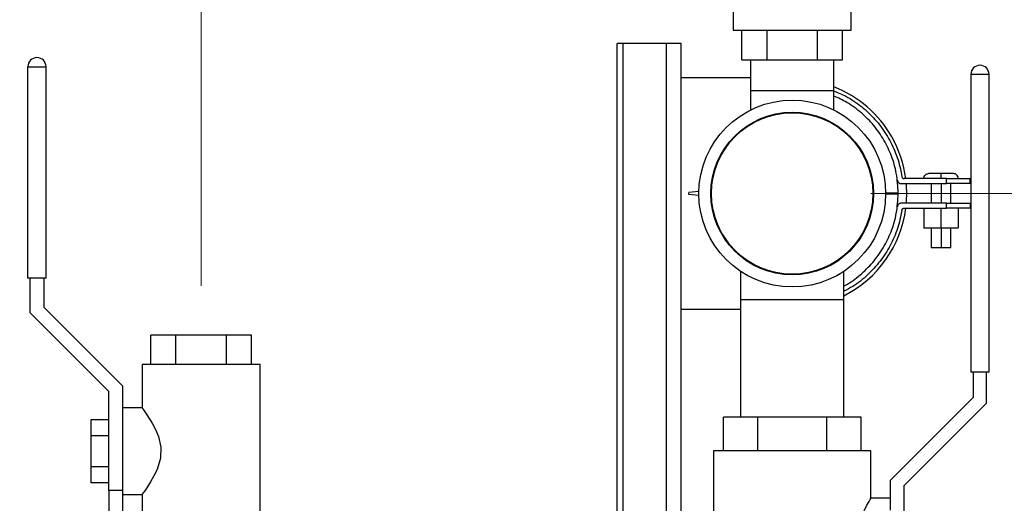
# Model space of a CAD drawing. Units: inches. Extents: x 0.4 to 10.6, y 0.4 to 8.1.
# Drawn here: x 3 to 3.7, y 3.2 to 3.5 of the extents above; entities that cross this region are included whole.
import ezdxf

# ---------------------------------------------------------------- set-up
doc = ezdxf.new("R2010")
doc.units = ezdxf.units.IN
doc.header["$MEASUREMENT"] = 0
doc.styles.add('SLDTEXTSTYLE0', font='TXT', dxfattribs={"width": 0.75})
doc.dimstyles.new('SLDDIMSTYLE1', dxfattribs={"dimtxt": 0.125, "dimasz": 0.13, "dimexe": 0, "dimexo": 0.0625, "dimgap": 0.03125, "dimtad": 0, "dimtih": 1, "dimtoh": 1, "dimdec": 1, "dimlfac": 20, "dimrnd": 1e-09, "dimzin": 12, "dimdsep": 46, "dimtxsty": 'SLDTEXTSTYLE0', "dimsah": 1, "dimcen": 0.09, "dimadec": 0, "dimazin": 3, "dimtfac": 1, "dimtdec": 1, "dimtofl": 0, "dimtmove": 0, "dimatfit": 3, "dimfxl": 0, "dimfrac": 2, "dimtolj": 1, "dimtzin": 12, "dimarcsym": 0})

# ---------------------------------------------------------------- blocks, each defined once
blk = doc.blocks.new('_D_7')
at = {"color": 7, "linetype": 'Continuous', "lineweight": 18}
for p, q in [((3.14316, 3.36327), (3.14316, 4.04306)), ((3.5187, 3.68562), (3.5187, 4.04306)), ((3.14316, 3.91806), (2.76192, 3.91806)), ((3.5187, 3.91806), (3.14316, 3.91806))]:
    blk.add_line(p, q, dxfattribs=at)
for points in [[(3.14316, 3.91806), (3.27316, 3.89806), (3.27316, 3.93806)], [(3.5187, 3.91806), (3.3887, 3.93806), (3.3887, 3.89806)]]:
    blk.add_solid(points, dxfattribs=at)
at = {"color": 7, "linetype": 'Continuous', "lineweight": 18, "insert": (2.53102, 3.97997), "char_height": 0.125, "attachment_point": 1, "style": 'SLDTEXTSTYLE0'}
blk.add_mtext('7.5', dxfattribs=at)
blk = doc.blocks.new('_D_8')
at = {"color": 7, "linetype": 'Continuous', "lineweight": 18}
for p, q in [((3.66031, 4.70106), (2.16485, 4.70106)), ((2.28985, 4.70106), (2.28985, 3.51741)), ((2.28985, 2.13532), (2.28985, 3.31897)), ((3.41238, 2.13532), (2.16485, 2.13532))]:
    blk.add_line(p, q, dxfattribs=at)
for points in [[(2.28985, 4.70106), (2.26985, 4.57106), (2.30985, 4.57106)], [(2.28985, 2.13532), (2.30985, 2.26532), (2.26985, 2.26532)]]:
    blk.add_solid(points, dxfattribs=at)
at = {"color": 7, "linetype": 'Continuous', "lineweight": 18, "insert": (2.12821, 3.48011), "char_height": 0.125, "attachment_point": 1, "style": 'SLDTEXTSTYLE0'}
blk.add_mtext('51.3', dxfattribs=at)
blk = doc.blocks.new('_D_9')
at = {"color": 7, "linetype": 'Continuous', "lineweight": 18}
for p, q in [((3.5687, 3.42193), (4.70872, 3.42193)), ((4.58372, 3.42193), (4.58372, 2.87784)), ((4.58372, 2.13532), (4.58372, 2.6794)), ((4.00451, 2.13532), (4.70872, 2.13532))]:
    blk.add_line(p, q, dxfattribs=at)
for points in [[(4.58372, 3.42193), (4.56372, 3.29193), (4.60372, 3.29193)], [(4.58372, 2.13532), (4.60372, 2.26532), (4.56372, 2.26532)]]:
    blk.add_solid(points, dxfattribs=at)
at = {"color": 7, "linetype": 'Continuous', "lineweight": 18, "insert": (4.42209, 2.84054), "char_height": 0.125, "attachment_point": 1, "style": 'SLDTEXTSTYLE0'}
blk.add_mtext('25.7', dxfattribs=at)

msp = doc.modelspace()

# ---------------------------------------------------------------- linework, layer by layer
at = {"color": 7, "linetype": 'Continuous', "lineweight": 25}
for p, q in [((3.4812, 3.53912), (3.4812, 3.52562)), ((3.5562, 3.52562), (3.5562, 3.53912)), ((3.4812, 3.52562), (3.5562, 3.52562)), ((3.48676, 3.50687), (3.48676, 3.52562)), ((3.50273, 3.50687), (3.50273, 3.52562)), ((3.53467, 3.50687), (3.53467, 3.52562)), ((3.55064, 3.50687), (3.55064, 3.52562)), ((3.40746, 2.56907), (3.40746, 3.51721)), ((3.41121, 3.51721), (3.40746, 3.51721)), ((3.43873, 3.51721), (3.41121, 3.51721)), ((3.44811, 3.51721), (3.43873, 3.51721)), ((3.44811, 3.49567), (3.44811, 3.51721)), ((3.48676, 3.50687), (3.50273, 3.50687)), ((3.49222, 3.50687), (3.49222, 3.48719)), ((3.50273, 3.50687), (3.53467, 3.50687)), ((3.53467, 3.50687), (3.55064, 3.50687)), ((3.54517, 3.48719), (3.54517, 3.50687)), ((3.03316, 3.36827), (3.03316, 3.50252)), ((3.03316, 3.50252), (3.04446, 3.50252)), ((3.04446, 3.50252), (3.04466, 3.50252)), ((3.04466, 3.36827), (3.04466, 3.50252)), ((3.6322, 3.49765), (3.6322, 3.3084)), ((3.6435, 3.49765), (3.6322, 3.49765)), ((3.6437, 3.49765), (3.6435, 3.49765)), ((3.6437, 3.3084), (3.6437, 3.49765)), ((3.44811, 3.34842), (3.44811, 3.49567)), ((3.44811, 3.49567), (3.49222, 3.49567)), ((3.49222, 3.48719), (3.49222, 3.47509)), ((3.54517, 3.48719), (3.49222, 3.48719)), ((3.54517, 3.47509), (3.54517, 3.48719)), ((3.58793, 3.42832), (3.61676, 3.42832)), ((3.61676, 3.43144), (3.5899, 3.43144)), ((3.60229, 3.43144), (3.60229, 3.43157)), ((3.60698, 3.42832), (3.60698, 3.41582)), ((3.61323, 3.43144), (3.61323, 3.43157)), ((3.61323, 3.42832), (3.61323, 3.41582)), ((3.61676, 3.42832), (3.61676, 3.43144)), ((3.61948, 3.41582), (3.61948, 3.42832)), ((3.63178, 3.42832), (3.63178, 3.43144)), ((3.45301, 3.42281), (3.45279, 3.42202)), ((3.45279, 3.42202), (3.45301, 3.42124)), ((3.45279, 3.42202), (3.45301, 3.42125)), ((3.45301, 3.42281), (3.45937, 3.4235)), ((3.57805, 3.42229), (3.586, 3.4223)), ((3.586, 3.42173), (3.57805, 3.42172)), ((3.57805, 3.42173), (3.586, 3.42173)), ((3.45936, 3.42064), (3.45301, 3.42125)), ((3.45936, 3.42063), (3.45301, 3.42124)), ((3.61676, 3.41574), (3.58793, 3.41574)), ((3.61676, 3.41261), (3.61676, 3.41574)), ((3.63178, 3.41574), (3.63178, 3.41261)), ((3.5899, 3.41261), (3.61676, 3.41261)), ((3.60238, 3.41261), (3.60238, 3.40011)), ((3.60239, 3.41261), (3.60239, 3.40011)), ((3.61324, 3.40011), (3.61324, 3.41261)), ((3.62408, 3.41261), (3.62408, 3.40011)), ((3.60238, 3.40011), (3.60239, 3.40011)), ((3.60239, 3.40011), (3.61324, 3.40011)), ((3.60698, 3.40011), (3.60698, 3.38761)), ((3.61323, 3.40011), (3.61323, 3.38761)), ((3.61324, 3.40011), (3.62408, 3.40011)), ((3.61948, 3.38761), (3.61948, 3.40011)), ((3.48582, 3.37244), (3.48582, 3.35471)), ((3.55157, 3.35471), (3.55157, 3.37244)), ((3.04466, 3.36827), (3.03316, 3.36827)), ((3.03466, 3.34625), (3.03466, 3.36827)), ((3.04316, 3.36827), (3.04316, 3.34977)), ((3.48582, 3.35471), (3.48582, 3.2799)), ((3.48582, 3.35471), (3.55157, 3.35471)), ((3.55157, 3.2799), (3.55157, 3.35471)), ((3.04316, 3.34977), (3.09316, 3.29977)), ((3.44811, 2.56907), (3.44811, 3.34842)), ((3.44811, 3.34842), (3.48582, 3.34842)), ((3.08466, 3.29625), (3.03466, 3.34625)), ((3.11122, 3.31327), (3.11122, 3.33202)), ((3.12719, 3.33202), (3.11122, 3.33202)), ((3.15913, 3.33202), (3.12719, 3.33202)), ((3.12719, 3.31327), (3.12719, 3.33202)), ((3.15913, 3.33202), (3.15913, 3.31327)), ((3.1751, 3.33202), (3.15913, 3.33202)), ((3.1751, 3.31327), (3.1751, 3.33202)), ((3.10566, 3.31327), (3.10566, 3.28577)), ((3.14316, 3.31327), (3.10566, 3.31327)), ((3.18066, 3.31327), (3.14316, 3.31327)), ((3.18066, 3.21827), (3.18066, 3.31327)), ((3.6437, 3.3084), (3.6322, 3.3084)), ((3.6337, 3.3084), (3.6337, 3.2924)), ((3.6422, 3.28888), (3.6422, 3.3084)), ((3.09316, 3.29977), (3.09316, 3.27714)), ((3.08466, 3.23327), (3.08466, 3.29625)), ((3.6337, 3.2924), (3.5812, 3.2399)), ((3.10566, 3.28577), (3.09316, 3.28577)), ((3.5897, 3.23638), (3.6422, 3.28888)), ((3.08466, 3.27827), (3.07316, 3.27827)), ((3.07316, 3.27827), (3.07316, 3.26827)), ((3.49682, 3.2799), (3.47494, 3.2799)), ((3.47494, 3.2584), (3.47494, 3.2799)), ((3.54058, 3.2799), (3.49682, 3.2799)), ((3.49682, 3.2584), (3.49682, 3.2799)), ((3.54058, 3.2584), (3.54058, 3.2799)), ((3.56246, 3.2799), (3.54058, 3.2799)), ((3.56246, 3.2584), (3.56246, 3.2799)), ((3.09316, 3.27714), (3.09316, 3.2394)), ((3.07316, 3.26827), (3.07316, 3.24827)), ((3.07316, 3.26827), (3.08466, 3.26827)), ((3.4687, 3.2584), (3.4687, 3.1534)), ((3.5687, 3.2584), (3.4687, 3.2584)), ((3.5687, 3.2284), (3.5687, 3.2584)), ((3.08466, 3.24827), (3.07316, 3.24827)), ((3.07316, 3.24827), (3.07316, 3.23827)), ((3.08466, 3.23827), (3.07316, 3.23827)), ((3.09316, 3.2394), (3.09316, 3.23327)), ((3.5812, 3.22076), (3.5812, 3.2399)), ((3.5897, 3.1734), (3.5897, 3.23638)), ((3.09316, 3.23327), (3.08466, 3.23327)), ((3.08466, 3.23327), (3.08466, 3.21827)), ((3.09316, 3.23327), (3.09316, 3.21827)), ((3.09316, 3.23077), (3.10566, 3.23077)), ((3.10566, 3.23077), (3.10566, 3.21827)), ((3.5812, 3.2284), (3.5687, 3.2284))]:
    msp.add_line(p, q, dxfattribs=at)
at = {"color": 1, "linetype": 'Continuous', "lineweight": 25}
for p, q in [((3.41121, 2.56907), (3.41121, 3.51721)), ((3.43873, 2.56907), (3.43873, 3.51721))]:
    msp.add_line(p, q, dxfattribs=at)
at = {"color": 7, "linetype": 'Continuous', "lineweight": 25, "flags": 128}
for points in [[(3.10566, 3.28577), (3.10587, 3.28548), (3.10651, 3.2846), (3.10877, 3.28135), (3.11212, 3.27598), (3.11416, 3.27208), (3.11603, 3.26755), (3.11753, 3.26089), (3.11729, 3.25388), (3.11642, 3.25022), (3.11516, 3.24671), (3.11319, 3.24252), (3.11105, 3.23875), (3.10906, 3.23563), (3.10734, 3.23311), (3.10642, 3.23181), (3.10583, 3.23101), (3.10566, 3.23077), (3.10566, 3.23077)], [(3.5687, 3.1684), (3.56849, 3.16874), (3.56787, 3.1698), (3.56694, 3.17144), (3.56571, 3.1737), (3.56424, 3.17664), (3.56266, 3.18016), (3.56103, 3.18456), (3.55965, 3.18962), (3.55898, 3.1936), (3.5587, 3.19784), (3.55886, 3.20198), (3.55944, 3.20613), (3.56147, 3.21356), (3.56295, 3.21734), (3.56451, 3.22073), (3.56612, 3.22388), (3.56749, 3.22634), (3.56824, 3.22763), (3.56865, 3.22831), (3.5687, 3.2284), (3.5687, 3.2284)]]:
    msp.add_lwpolyline(points, dxfattribs=at)
at = {"color": 7, "linetype": 'Continuous', "lineweight": 25}
for radius in [0.05935, 0.05167, 0.05124]:
    msp.add_circle((3.5187, 3.42193), radius, dxfattribs=at)
for centre, radius, start, end in [((3.03891, 3.50252), 0.00575, 0, 180), ((3.63795, 3.49765), 0.00575, 0, 180), ((3.5187, 3.42193), 0.07275, 29.66088, 68.65785), ((3.5187, 3.42193), 0.07275, 7.51257, 29.66088), ((3.5187, 3.42193), 0.07275, 355.11871, 5.03639), ((3.5187, 3.42193), 0.07275, 296.86414, 352.64326)]:
    msp.add_arc(centre, radius, start, end, dxfattribs=at)
for points, knots in [([(3.545, 3.48725), (3.54764, 3.48616), (3.55395, 3.48355), (3.56286, 3.47738), (3.57151, 3.46923), (3.57869, 3.4597), (3.58413, 3.44907), (3.58709, 3.43992), (3.58805, 3.43441), (3.58833, 3.43282)], [0, 0, 0, 0, 0.117639, 0.280631, 0.443253, 0.605871, 0.76962, 0.933363, 1, 1, 1, 1]), ([(3.586, 3.4223), (3.58577, 3.42649), (3.58533, 3.43444), (3.58204, 3.44576), (3.57724, 3.45601), (3.57074, 3.4653), (3.56277, 3.47338), (3.5542, 3.47976), (3.54795, 3.48259), (3.54517, 3.48385)], [0, 0, 0, 0, 0.160563, 0.304782, 0.449003, 0.59329, 0.737581, 0.883094, 1, 1, 1, 1]), ([(3.60229, 3.43157), (3.60235, 3.43201), (3.60246, 3.43288), (3.60326, 3.43387), (3.60425, 3.43446), (3.60494, 3.43453), (3.60529, 3.43457)], [0, 0, 0, 0, 0.279653, 0.559212, 0.779632, 1, 1, 1, 1]), ([(3.61323, 3.43457), (3.61219, 3.43457), (3.6101, 3.43457), (3.60748, 3.43457), (3.60564, 3.43457), (3.60541, 3.43457), (3.60529, 3.43457)], [0, 0, 0, 0, 0.250222, 0.500614, 0.750961, 1, 1, 1, 1]), ([(3.61323, 3.43157), (3.61323, 3.43201), (3.61323, 3.43288), (3.61323, 3.43387), (3.61323, 3.43446), (3.61323, 3.43453), (3.61323, 3.43457)], [0, 0, 0, 0, 0.279653, 0.559212, 0.779632, 1, 1, 1, 1]), ([(3.62117, 3.43457), (3.62105, 3.43457), (3.62081, 3.43457), (3.61897, 3.43457), (3.61634, 3.43457), (3.61426, 3.43457), (3.61323, 3.43457)], [0, 0, 0, 0, 0.250273, 0.500469, 0.750859, 1, 1, 1, 1]), ([(3.62417, 3.43157), (3.62411, 3.43201), (3.62399, 3.43288), (3.62319, 3.43387), (3.6222, 3.43446), (3.62151, 3.43453), (3.62117, 3.43457)], [0, 0, 0, 0, 0.2796532, 0.5592116, 0.779632, 1, 1, 1, 1]), ([(3.58549, 3.43052), (3.58555, 3.43017), (3.58564, 3.42968), (3.58596, 3.42912), (3.58624, 3.42879), (3.58658, 3.42855), (3.58714, 3.42832), (3.58761, 3.42832), (3.58793, 3.42832)], [0, 0, 0, 0, 0.282684, 0.403741, 0.516767, 0.627358, 0.741467, 1, 1, 1, 1]), ([(3.58833, 3.43282), (3.58837, 3.4326), (3.58843, 3.43228), (3.58864, 3.43193), (3.58882, 3.43173), (3.58904, 3.43158), (3.5894, 3.43144), (3.5897, 3.43144), (3.5899, 3.43144)], [0, 0, 0, 0, 0.282099, 0.402842, 0.515632, 0.626148, 0.740407, 1, 1, 1, 1]), ([(3.61676, 3.43144), (3.61796, 3.43144), (3.62034, 3.43144), (3.62344, 3.43144), (3.62606, 3.43144), (3.62818, 3.43144), (3.62981, 3.43144), (3.63096, 3.43144), (3.63166, 3.43144), (3.63174, 3.43144), (3.63178, 3.43144)], [0, 0, 0, 0, 0.105447, 0.209006, 0.315011, 0.427514, 0.549925, 0.684903, 0.834439, 1, 1, 1, 1]), ([(3.63178, 3.42832), (3.63174, 3.42832), (3.63166, 3.42832), (3.63096, 3.42832), (3.62981, 3.42832), (3.62818, 3.42832), (3.62606, 3.42832), (3.62344, 3.42832), (3.62034, 3.42832), (3.61796, 3.42832), (3.61676, 3.42832)], [0, 0, 0, 0, 0.165561, 0.315097, 0.450075, 0.572486, 0.684989, 0.790994, 0.894553, 1, 1, 1, 1]), ([(3.55157, 3.36334), (3.55191, 3.3635), (3.55564, 3.36524), (3.56193, 3.37017), (3.57009, 3.37799), (3.57672, 3.38729), (3.58188, 3.39781), (3.58529, 3.40942), (3.58576, 3.41762), (3.586, 3.42173)], [0, 0, 0, 0, 0.015593, 0.174245, 0.332903, 0.493237, 0.653563, 0.826768, 1, 1, 1, 1]), ([(3.58793, 3.41574), (3.58761, 3.41574), (3.58714, 3.41573), (3.58658, 3.4155), (3.58624, 3.41526), (3.58596, 3.41494), (3.58564, 3.41438), (3.58555, 3.41388), (3.58549, 3.41354)], [0, 0, 0, 0, 0.258533, 0.372642, 0.483233, 0.596259, 0.717316, 1, 1, 1, 1]), ([(3.61676, 3.41574), (3.61796, 3.41574), (3.62034, 3.41574), (3.62344, 3.41574), (3.62606, 3.41574), (3.62818, 3.41574), (3.62981, 3.41574), (3.63096, 3.41574), (3.63166, 3.41574), (3.63174, 3.41574), (3.63178, 3.41574)], [0, 0, 0, 0, 0.105447, 0.209006, 0.315011, 0.427514, 0.549925, 0.684903, 0.834439, 1, 1, 1, 1]), ([(3.6171, 3.41582), (3.61711, 3.41582), (3.61773, 3.41582), (3.61859, 3.41582), (3.61938, 3.41582), (3.61945, 3.41582), (3.61948, 3.41582)], [0, 0, 0, 0, 0.006082, 0.378762, 0.754092, 1, 1, 1, 1]), ([(3.58833, 3.41124), (3.58754, 3.40737), (3.58596, 3.39964), (3.58119, 3.38874), (3.57478, 3.37876), (3.56672, 3.37005), (3.55889, 3.36365), (3.55346, 3.3609), (3.55157, 3.35994)], [0, 0, 0, 0, 0.180394, 0.360785, 0.541133, 0.721488, 0.903043, 1, 1, 1, 1]), ([(3.58833, 3.41124), (3.58837, 3.41146), (3.58843, 3.41177), (3.58864, 3.41213), (3.58882, 3.41233), (3.58904, 3.41248), (3.5894, 3.41262), (3.5897, 3.41262), (3.5899, 3.41261)], [0, 0, 0, 0, 0.282099, 0.402842, 0.515632, 0.626148, 0.740407, 1, 1, 1, 1]), ([(3.63178, 3.41261), (3.63174, 3.41261), (3.63166, 3.41261), (3.63096, 3.41261), (3.62981, 3.41261), (3.62818, 3.41261), (3.62606, 3.41261), (3.62344, 3.41261), (3.62034, 3.41261), (3.61796, 3.41261), (3.61676, 3.41261)], [0, 0, 0, 0, 0.165561, 0.315097, 0.450075, 0.572486, 0.684989, 0.790994, 0.894553, 1, 1, 1, 1]), ([(3.60698, 3.38761), (3.60705, 3.38761), (3.60718, 3.38761), (3.60826, 3.38761), (3.60984, 3.38761), (3.6116, 3.38761), (3.61277, 3.38761), (3.61323, 3.38761)], [0, 0, 0, 0, 0.214318, 0.428694, 0.642911, 0.858651, 1, 1, 1, 1]), ([(3.61323, 3.38761), (3.61393, 3.38761), (3.61533, 3.38761), (3.6172, 3.38761), (3.61862, 3.38761), (3.61937, 3.38761), (3.61945, 3.38761), (3.61948, 3.38761)], [0, 0, 0, 0, 0.2143182, 0.4286935, 0.6429108, 0.8586513, 1, 1, 1, 1])]:
    msp.add_open_spline(points, degree=3, knots=knots, dxfattribs=at)

# ---------------------------------------------------------------- dimensions: what is measured, and where the dimension line sits
at = {"color": 7, "linetype": 'Continuous', "lineweight": 18}
for base, p1, p2, picture, middle in [((2.28985, 2.13532), (3.71031, 4.70106), (3.46238, 2.13532), '_D_8', (2.28985, 3.41819)), ((4.58372, 3.42193), (3.95451, 2.13532), (3.5187, 3.42193), '_D_9', (4.58372, 2.77862))]:
    dim = msp.add_linear_dim(base=base, p1=p1, p2=p2, angle=90, dimstyle='SLDDIMSTYLE1', dxfattribs=at)
    dim.commit()
    dim.dimension.update_dxf_attribs({"geometry": picture, "text_midpoint": middle, "dimtype": 160})
dim = msp.add_linear_dim(base=(3.5187, 3.91806), p1=(3.14316, 3.31327), p2=(3.5187, 3.63562), dimstyle='SLDDIMSTYLE1', dxfattribs=at)
dim.commit()
dim.dimension.update_dxf_attribs({"geometry": '_D_7', "text_midpoint": (2.64647, 3.91806), "dimtype": 160})

doc.saveas('drawing.dxf')
